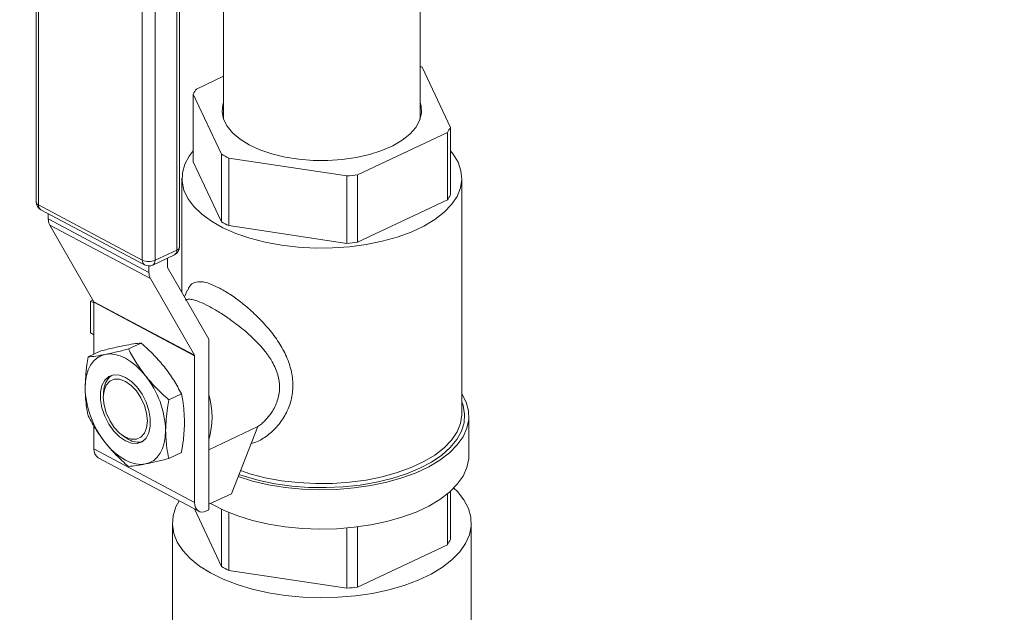
# Model space of a CAD drawing. Extents: x 19.1 to 29.8, y 0.6 to 8.7.
# Drawn here: x 21 to 21.1, y 4.7 to 4.8 of the extents above; entities that cross this region are included whole.
import ezdxf

# ---------------------------------------------------------------- set-up
doc = ezdxf.new("R2010")
doc.units = 0
doc.header["$MEASUREMENT"] = 0
doc.layers.get('0').update_dxf_attribs({"linetype": 'CONTINUOUS'})
doc.layers.add('D7', color=7, linetype='CONTINUOUS')

# ---------------------------------------------------------------- blocks, each defined once
blk = doc.blocks.new('A$C1A6E67C5')
at = {"lineweight": 15}
for p, q in [((1.109790562558601, 1.489255310740673), (1.109790562558601, 1.434894312643867)), ((1.137186357567806, 1.434894314456751), (1.137186357567806, 1.489255312553558)), ((1.083656997062427, 1.471431002138814), (1.083656997062427, 1.423367551510209)), ((1.083996093729596, 1.471002990964701), (1.083996093729596, 1.422939540336095)), ((1.103267228389313, 1.416645840612125), (1.103267228389313, 1.46470929124073)), ((1.103661206382441, 1.417101328198147), (1.103661206382441, 1.465164778826753)), ((1.098459322228742, 1.415244369351393), (1.098459322228742, 1.463307819979999)), ((1.100226319749019, 1.46328037931702), (1.100226319749019, 1.415216928688414)), ((1.141417236114918, 1.433757412450532), (1.137482257825084, 1.44213205185714)), ((1.109790702440364, 1.440883210882921), (1.10599160671994, 1.439098139734357)), ((1.105559781787939, 1.43838209920075), (1.109494831655105, 1.43000759335926)), ((1.105559781787939, 1.428970347339579), (1.105559781787939, 1.43838209920075)), ((1.141417236114918, 1.424345660589362), (1.141417236114918, 1.433757412450532)), ((1.128447886730264, 1.427150275798838), (1.14098548276025, 1.433041505482043)), ((1.14098548276025, 1.433041505482043), (1.14098548276025, 1.423629753620872)), ((1.109494831655105, 1.43000759335926), (1.109494831655105, 1.42059584149809)), ((1.110519074889886, 1.429462594729833), (1.126991818563489, 1.426979233894658)), ((1.110519074889886, 1.420050842868664), (1.110519074889886, 1.429462594729833)), ((1.109494831655105, 1.42059584149809), (1.105559781787939, 1.428970347339579)), ((1.103979043912702, 1.426658023052093), (1.103979043912702, 1.410724372297553)), ((1.126991818563489, 1.426979233894658), (1.126991818563489, 1.417567482033488)), ((1.128447886730264, 1.417738523937667), (1.128447886730264, 1.427150275798838)), ((1.142997876213705, 1.393807669329346), (1.142997876213705, 1.426658069553739)), ((1.14098548276025, 1.423629753620872), (1.128447886730264, 1.417738523937667)), ((1.083996093729596, 1.422939540336095), (1.098459322228742, 1.415244369351393)), ((1.084319958320542, 1.422263996457966), (1.098783089043238, 1.414568910150157)), ((1.085348813526672, 1.42171658929393), (1.085348813526672, 1.420973676582578)), ((1.085348813526672, 1.420973676582578), (1.099383964089014, 1.413506282792102)), ((1.099583166123985, 1.412660002773155), (1.085548015561642, 1.420127396563632)), ((1.085548015561642, 1.420127396563632), (1.091690630346619, 1.409437730630982)), ((1.126991818563489, 1.417567482033488), (1.110519074889886, 1.420050842868664)), ((1.099901843100838, 1.414541134941937), (1.102942751741132, 1.415970046865648)), ((1.100226319749019, 1.415216928688414), (1.103267228389313, 1.416645840612125)), ((1.101969487694646, 1.414266870771984), (1.101969487694646, 1.415512637206063)), ((1.099383964089014, 1.414422486762788), (1.099383964089014, 1.413506282792102)), ((1.107717514949343, 1.404218671558202), (1.101987652046716, 1.414189949557959)), ((1.099583166123985, 1.412660002773155), (1.105725780908962, 1.401970336840505)), ((1.104732632461264, 1.411007680292639), (1.104337431002442, 1.410100808057623)), ((1.091562948785302, 1.409660181007803), (1.091254929991692, 1.409515489794949)), ((1.091254929991692, 1.409515489794949), (1.09170874369164, 1.409274029103893)), ((1.091254929991692, 1.409515489794949), (1.091254929991692, 1.405078251304014)), ((1.091690630346619, 1.409437730630982), (1.105725780908962, 1.401970336840505)), ((1.10574394526104, 1.401893415626482), (1.09170879469869, 1.409360809416957)), ((1.09170879469869, 1.409360809416957), (1.09170879469869, 1.402101755840887)), ((1.091254929991692, 1.405078251304014), (1.09170874369164, 1.404836790612956)), ((1.096524082061975, 1.402838386219199), (1.09829545374545, 1.40367071905002)), ((1.107717514949343, 1.404218671558202), (1.107717514949343, 1.380386021616828)), ((1.090910132524947, 1.401726489122077), (1.092681334854639, 1.402558773064673)), ((1.10574394526104, 1.401893415626482), (1.10574394526104, 1.381443353487049)), ((1.093053688405611, 1.396830923622517), (1.093024993258318, 1.396350397020716)), ((1.10213810317633, 1.395752508266091), (1.103909474859805, 1.396584841096913)), ((1.143983332787279, 1.387963105685101), (1.143983332787279, 1.393454190434556)), ((1.09170879469869, 1.392127241355948), (1.09170879469869, 1.388910747277526)), ((1.107717632883826, 1.388789277514229), (1.114573723973002, 1.392010839890593)), ((1.110872236323338, 1.38265265641737), (1.114573723973002, 1.392010839890593)), ((1.095607009685878, 1.390855596199364), (1.095995008573581, 1.390570932930245)), ((1.096545965177256, 1.390222638803968), (1.095995008573581, 1.390570932930245)), ((1.09170879469869, 1.388910747277526), (1.10574394526104, 1.381443353487049)), ((1.10213810317633, 1.387554599650743), (1.103909474859805, 1.388386932481565)), ((1.092302343332825, 1.387672360886885), (1.106337591671618, 1.380204882419517)), ((1.110872236323338, 1.38265265641737), (1.107717632883826, 1.381170262470564)), ((1.14098548276025, 1.382627170302774), (1.14098548276025, 1.375523075438936)), ((1.141417236114918, 1.376238982407425), (1.141417236114918, 1.382998272967322)), ((1.109494831655105, 1.372489163316154), (1.10571324561171, 1.380536972658446)), ((1.10741389233408, 1.380243389789007), (1.107717514949343, 1.380386021616828)), ((1.109494831655105, 1.380476311147488), (1.109494831655105, 1.372489163316154)), ((1.110519074889886, 1.371944164686727), (1.110519074889886, 1.380028563928443)), ((1.102655318739316, 1.378551393366477), (1.102655318739316, 1.360509245664425)), ((1.144321770740873, 1.360509244061657), (1.144321770740873, 1.378551391763708)), ((1.126991818563489, 1.377866551898142), (1.126991818563489, 1.369460803851552)), ((1.128447886730264, 1.36963184575573), (1.128447886730264, 1.378020277377924)), ((1.14098548276025, 1.375523075438936), (1.128447886730264, 1.36963184575573)), ((1.126991818563489, 1.369460803851552), (1.110519074889886, 1.371944164686727))]:
    blk.add_line(p, q, dxfattribs=at)
at = {"lineweight": 15, "flags": 128}
for points in [[(1.109790597504322, 1.437245235508122), (1.109694257710778, 1.436918007115388), (1.109594324921439, 1.435904761909654), (1.109790449015513, 1.434895013733197), (1.110278557474118, 1.433910280358121), (1.111048056717195, 1.432971664821105), (1.112082809868021, 1.43209900865449), (1.113360771846537, 1.43131101235183)], [(1.113360771846537, 1.43131101235183), (1.114854530649829, 1.430624375499418), (1.116532180320185, 1.430053822975404), (1.118358272510513, 1.429611476422888), (1.120293549354074, 1.429306890038582), (1.122296963550859, 1.429146278891242), (1.124325840701331, 1.429133356101044), (1.126336713916281, 1.429268218940424), (1.128286991155569, 1.429548055958357), (1.130135079203654, 1.429966844061447), (1.13184147136969, 1.430515775408413), (1.133369816008418, 1.43118311425542), (1.134687496158875, 1.43195447718588), (1.135766495492398, 1.432813647600718), (1.136583887194881, 1.433742152333917), (1.137122139455194, 1.434720365962128), (1.13736984527857, 1.435727269873554), (1.137321689267424, 1.436741458801111), (1.137186392513527, 1.437245237321006)], [(1.105559775783036, 1.430504465082846), (1.104992030835916, 1.429760252267791), (1.104369678100532, 1.428600261904629), (1.104037175207864, 1.427410815656208), (1.103999722480971, 1.426209898494779), (1.104257568743968, 1.425015872458339), (1.104806891310155, 1.423846714558601), (1.105639431075275, 1.422720137246549), (1.106742616493101, 1.421653285493544), (1.108099713750171, 1.420662215630403), (1.109689800566613, 1.419762113589412), (1.111489349798511, 1.418966510123199), (1.11347079601024, 1.418287544424945), (1.115603825747485, 1.417735433377935), (1.117856589212799, 1.417318595531126), (1.120194684142923, 1.417043357769794), (1.122582660813769, 1.416913825260432), (1.124984530101742, 1.416932028115426), (1.127363620329099, 1.417097654262819), (1.129683958293313, 1.417408222310114), (1.131910367043567, 1.417858996867382), (1.13400914329587, 1.418443184100164), (1.135948324563266, 1.419151895940809), (1.137698803055031, 1.419974358740936), (1.139233765217078, 1.420898203090782), (1.1405300273831, 1.421909284875868), (1.141567957177244, 1.422992340003032), (1.142331909998106, 1.424130997499989), (1.142810202819632, 1.425307997757344), (1.142995524476007, 1.426505423870157), (1.142885319747414, 1.427705151221534), (1.1424808901929, 1.428889039525502), (1.141788508049537, 1.430039141479489), (1.141417256465481, 1.430504386167944)], [(1.090479216290532, 1.397425011466813), (1.090527227282799, 1.398326171971376), (1.090670334893325, 1.399160779042155), (1.090906368861056, 1.399914544973518), (1.09123121041592, 1.400574680044768), (1.091639254961983, 1.401129729716136), (1.092123483654738, 1.40157034327059), (1.092675561177607, 1.401888935106271), (1.093286057493927, 1.40207993221738)], [(1.093286057493927, 1.40207993221738), (1.093944734156302, 1.402140266116215), (1.094640186419923, 1.402068789684465), (1.09536035130396, 1.401866804883906), (1.096093068051104, 1.401537645921717), (1.096825954152031, 1.401087024507834), (1.097546216812518, 1.400522622609812), (1.098241669076145, 1.399854174089954), (1.098900176384738, 1.399092923895054)], [(1.096093068051104, 1.398866259335097), (1.096931236819444, 1.398291749112303), (1.09772056700568, 1.397493226390152), (1.098415191679479, 1.396517175960795), (1.098974946282887, 1.395420309341219), (1.099367271761174, 1.39426631781247), (1.099569234649167, 1.393122348739087), (1.099569234649167, 1.392054827162521), (1.099367271761174, 1.39112577890611), (1.098974946282887, 1.390389274145623), (1.098415191679479, 1.389888033783795), (1.09772056700568, 1.389651257090033), (1.096931236819444, 1.389692683721434), (1.096093068051104, 1.390009818531206), (1.095255166413004, 1.390584335303783), (1.09446583622676, 1.391382858025933), (1.093771211552969, 1.392358908455289), (1.093211359173104, 1.393455859751757), (1.092819131471273, 1.394609766603613), (1.092617070806824, 1.395753778015444), (1.092617070806824, 1.396821299592009), (1.092819131471273, 1.397750305509975), (1.093211359173104, 1.398486894947355), (1.093771211552969, 1.39898805063229), (1.09446583622676, 1.399224827326052), (1.095255166413004, 1.39918340069465), (1.096093068051104, 1.398866259335097)], [(1.096090580142587, 1.390549945755456), (1.096886003807036, 1.390259084159785), (1.097627323001007, 1.390252938771678), (1.098264089340944, 1.390531962432726), (1.098752436803771, 1.391077155458731), (1.099059415228943, 1.391851231937111), (1.099164235213209, 1.392801462952556), (1.099059415228943, 1.393863281904714), (1.098752436803771, 1.394964121167457), (1.098264089340944, 1.396028974564616), (1.097627323001007, 1.396985344418388), (1.096886003807036, 1.397768103920834), (1.096090580142587, 1.398323834834462), (1.095295084900812, 1.398614562865015), (1.094553765706841, 1.398620665914676), (1.093917168720687, 1.398341733480302), (1.093428723481409, 1.397796625131188), (1.093121575702455, 1.397022499764581), (1.093016853494639, 1.396072141733799), (1.093121575702455, 1.395010449796978), (1.093428723481409, 1.393909659422461), (1.093917168720687, 1.392844721348411), (1.094553765706841, 1.391888260267968), (1.095295084900812, 1.391105543103967), (1.096090580142587, 1.390549945755456)], [(1.111813337070103, 1.385032120108858), (1.113835493989207, 1.384414696591989), (1.116041402382741, 1.383907220428109), (1.118352113291238, 1.38353386846511), (1.120734593321764, 1.383299782111777), (1.123155947097068, 1.383208223275702), (1.125582036226106, 1.383260401499471), (1.127978495426824, 1.383455767290031), (1.130312192152843, 1.383791530256456), (1.132549890942336, 1.384262838053273), (1.134660481216301, 1.3848631936854), (1.136614397639889, 1.385584175278344), (1.138383861053526, 1.386415618531547), (1.139944161725857, 1.387345874259078), (1.141273561577265, 1.388361893066527), (1.142353365757231, 1.389449358916121), (1.143168137376321, 1.390593089822078), (1.143706935380912, 1.391776943584174), (1.143961757149981, 1.392984384326867), (1.143929212853848, 1.394198401332412), (1.143609600087927, 1.39540191932577), (1.143007652865137, 1.396578127592629), (1.142997936015142, 1.39659338698326)], [(1.111935884210986, 1.385341736648577), (1.112660260970351, 1.385095736138589), (1.114754324928271, 1.384504038106821), (1.116975611161934, 1.384042887978886), (1.119291945206392, 1.38371902994499), (1.121669401521601, 1.383537009165662), (1.124073462769793, 1.383499732231346), (1.12646895525814, 1.383607545306134), (1.128821012663252, 1.383858963941142), (1.131095297783197, 1.384250285478723), (1.133258582176168, 1.384775869282256), (1.135279475973867, 1.385427895805035), (1.137128518637951, 1.386197070204528), (1.138778426911131, 1.387072016504564), (1.140205664379472, 1.388040069396514), (1.141388891089221, 1.389087052487248), (1.142311191345094, 1.390197695604079), (1.14295890741289, 1.391355862626308), (1.143322851195087, 1.392544675460806), (1.143397502840173, 1.393746621408009), (1.143181876690598, 1.394944367652182), (1.142997939292542, 1.395459959505246)], [(1.112145170486535, 1.385871205922372), (1.11347079601024, 1.385437144200553), (1.115603825747485, 1.384885033153542), (1.117856589212799, 1.384468195306733), (1.120194684142923, 1.384192957545401), (1.122582660813769, 1.38406342503604), (1.124984530101742, 1.384081627891034), (1.127363620329099, 1.384247254038426), (1.129683958293313, 1.384557822085721), (1.131910367043567, 1.385008596642989), (1.13400914329587, 1.385592783875771), (1.135948324563266, 1.386301495716416), (1.137698803055031, 1.387123958516543), (1.139233765217078, 1.388047802866389), (1.1405300273831, 1.389058884651474), (1.141567957177244, 1.390141939778639), (1.142331909998106, 1.391280597275596), (1.142810202819632, 1.392457597532951), (1.142995524476007, 1.393655023645765), (1.142997876213705, 1.393807669329346)], [(1.101707186941915, 1.391451030610826), (1.101659175949642, 1.390549912444709), (1.101515970562666, 1.389715390050823), (1.101279936594942, 1.388961581781013), (1.100955095040071, 1.388301489048208), (1.100547050494008, 1.387746397038395), (1.100062919577709, 1.387305741145494), (1.099510744278383, 1.386987233986706), (1.098900176384738, 1.386796060972032)], [(1.098900176384738, 1.386796060972032), (1.098241669076145, 1.386735818299869), (1.097546216812518, 1.386807294731619), (1.096825954152031, 1.387009321870624), (1.096093068051104, 1.387338474283033), (1.09536035130396, 1.387789102246695), (1.094640186419923, 1.388353461806272), (1.093944734156302, 1.389021910326131), (1.093286057493927, 1.389783069294358)], [(1.107951590264364, 1.381280307948629), (1.108144362669826, 1.381169876938014), (1.109858908596323, 1.380310219248274), (1.111764966814185, 1.379557894457926), (1.113835493989207, 1.378923611842533), (1.116041402382741, 1.378416135678654), (1.118352113291238, 1.378042783715655), (1.120734593321764, 1.377808697362322), (1.123155947097068, 1.377717138526247), (1.125582036226106, 1.377769316750015), (1.127978495426824, 1.377964682540576), (1.130312192152843, 1.378300445507), (1.132549890942336, 1.378771753303817), (1.134660481216301, 1.379372108935945), (1.136614397639889, 1.38009309052889), (1.138383861053526, 1.380924533782092), (1.139944161725857, 1.381854789509623), (1.141273561577265, 1.382870808317072), (1.142353365757231, 1.383958274166665), (1.143168137376321, 1.385102005072622), (1.143706935380912, 1.38628585883472), (1.143961757149981, 1.387493299577411), (1.143983332787279, 1.387963105685101)], [(1.103604026932985, 1.381659228051102), (1.103145434734266, 1.380797606493108), (1.102756799526809, 1.379578746646017), (1.102659261810821, 1.378345581309297), (1.102854269927001, 1.37711523815623), (1.10333868562379, 1.375905101460284), (1.104106100529506, 1.37473206310265), (1.105145598277595, 1.37361261683867), (1.106442582096477, 1.37256253268984), (1.107978898785106, 1.371596554024897), (1.10973286491209, 1.37072817931782), (1.111679970429961, 1.369969639458716), (1.113792833296955, 1.369331545946695), (1.116041805314829, 1.368822952877659), (1.118395389433779, 1.368450799994723), (1.120820258931516, 1.368220482737351), (1.123282645462744, 1.368135236814009), (1.125748071928868, 1.368196173990834), (1.128181593409124, 1.368402464544975), (1.130549471519352, 1.368751256097719), (1.132818132090144, 1.369237598527139), (1.134955715550035, 1.36985466572013), (1.136932415633069, 1.370593853348856), (1.138720310025001, 1.371444729982519), (1.140294545839808, 1.372395379304955), (1.141632636005411, 1.373432422803727), (1.142716179000658, 1.374541290410388), (1.143529861911688, 1.375706497220255), (1.144062066269733, 1.376911705480197), (1.144305643242717, 1.378139835464654), (1.144256864293418, 1.37937377867943), (1.143916587476816, 1.380596170030145), (1.143289501427645, 1.381789846995357), (1.142384366291466, 1.382938032079905), (1.141881828777656, 1.383443054720448)], [(1.10574394526104, 1.381443353487049), (1.105776047140616, 1.381071193441757), (1.105870997949076, 1.380743595509752), (1.106025248276993, 1.380473012803422), (1.106233001737543, 1.380269810281488), (1.106486117190045, 1.38014192604144), (1.106774812354217, 1.380094128876846), (1.107088047895971, 1.380128425522487), (1.10741389233408, 1.380243389789007)]]:
    blk.add_lwpolyline(points, dxfattribs=at)
at = {"lineweight": 15}
for centre, radius, start, end in [((1.128800660932491, 1.427064364735012), 0.01738980505399208, 60.0506083533613, 61.16918962248031), ((1.111307417883914, 1.435404084608876), 0.006473321527715194, 145.2038511839659, 152.6100346503322), ((1.135671243184056, 1.436734593766256), 0.006471479224120019, 325.2029403123263, 332.6098924069996), ((1.118139721731353, 1.445019413351481), 0.01732307316584458, 240.0635552183679, 243.9016632052696), ((1.123660016622956, 1.461625864447884), 0.03480646366499601, 275.492972047799, 277.9065005774136), ((1.135671243183928, 1.427322841905163), 0.006471479224270384, 325.2029403124275, 332.60989240692), ((1.084184609569483, 1.42343722629226), 0.0005321931349167814, 187.5227649903086, 249.2540775639283), ((1.084907081282957, 1.423367563565276), 0.001249997500000111, 180, 241.9847345073727), ((1.084718441735134, 1.422870439034984), 0.0007256456648578973, 174.5355956665848, 236.6917442172608), ((1.087047283604477, 1.420926887146599), 0.00169911443302579, 178.4220155562642, 208.0689450479862), ((1.118139721731396, 1.435607661490404), 0.0173230731659488, 240.0635552183867, 243.9016632052611), ((1.102411272829571, 1.417101340494015), 0.0012499975000002, 295.1678719833455, 0), ((1.103106147369367, 1.417183300214812), 0.0005610792453017417, 286.6839016053161, 351.5991885262625), ((1.123660016622956, 1.452214112586717), 0.03480646366499878, 275.4929720477904, 277.9065005774136), ((1.10256655800702, 1.416566467334921), 0.000705151828867746, 302.2417842783465, 6.463022946271043), ((1.099181503613963, 1.415175206514194), 0.0007254856657512649, 174.5295047996096, 236.6899469576416), ((1.099373767053201, 1.417223371242359), 0.00218005913255265, 245.1995807357314, 293.0210078210711), ((1.099370240730948, 1.415672421678266), 0.001249997500000497, 241.984734507412, 295.1678719833734), ((1.099525649366733, 1.41513755541121), 0.00070515182886574, 302.2417842781607, 6.463022946345983), ((1.102125704886738, 1.414263154965446), 0.0001562613782199499, 178.6374105740764, 207.9357071697222), ((1.101081437962804, 1.413459258864152), 0.001698125084315449, 178.4131810474912, 208.0777795566058), ((1.091555814279722, 1.409365289562531), 0.0001530460071138797, 358.3225298528602, 28.25058789029704), ((1.105590675469863, 1.401897827439036), 0.0001533332741991506, 358.3512180797526, 28.22189966470603), ((1.096056120283357, 1.396834734220353), 0.003002434295895575, 129.3493729929691, 180.0727180715905), ((1.088855374434466, 1.391066799549196), 0.01285755490889853, 1.712463709278093, 38.62599522103336), ((1.103332213627596, 1.397809403757725), 0.01285874402808803, 181.7130240249682, 218.6229600490222), ((1.097507311191059, 1.393325309958128), 0.01068365724926842, 342.8799140707627, 17.12008592923723), ((1.097852329895836, 1.39232401496293), 0.00247434244586258, 238.1319797345851, 284.8578001309174), ((1.093030884853427, 1.388782979714464), 0.001328249572713127, 174.4800442488466, 236.7360064141165), ((1.13567124318412, 1.379216163723113), 0.006471479224048329, 325.2029403122842, 332.6098924070342), ((1.118139721731623, 1.387500983308862), 0.01732307316640154, 240.0635552183976, 243.9016632051781), ((1.123660016622594, 1.404107434408036), 0.0348064636682744, 275.4929720478821, 277.9065005772799)]:
    blk.add_arc(centre, radius, start, end, dxfattribs=at)
for points, knots in [([(1.528225432837935, 1.36607103860972), (1.528230732212798, 1.366318696297264), (1.528271662185873, 1.368231492191139), (1.528099868043761, 1.371809223353143), (1.52769433359061, 1.376789693819992), (1.527007184019823, 1.381747581251423), (1.526071973527877, 1.38667868526993), (1.524880402059758, 1.391578516253453), (1.523436285023678, 1.396444027902509), (1.521738526384894, 1.401271743599747), (1.519787606375431, 1.406058488627492), (1.517582501939998, 1.410801552759231), (1.515122265724777, 1.415497491980432), (1.512405966922714, 1.420143527083519), (1.509432085475375, 1.424735617887809), (1.506200374151703, 1.429270113194131), (1.5027095644935, 1.433742002704573), (1.498960633941721, 1.438146090485729), (1.494954657457072, 1.442476177555319), (1.490695276709893, 1.446725836907482), (1.486186513083659, 1.450887793606627), (1.481434684874777, 1.454955026504611), (1.476447193123519, 1.458920276850787), (1.471232962142103, 1.462777032851928), (1.4658012763188, 1.466518986848934), (1.460162654246822, 1.470141015952627), (1.454327607796358, 1.473638933564354), (1.448306118699783, 1.477008437891037), (1.44210956082788, 1.480247295984228), (1.435746943411381, 1.483352719179654), (1.429227927562614, 1.486323971071954), (1.42256055117354, 1.489159992160282), (1.415752671627253, 1.491860242643711), (1.408812178987404, 1.494424500350483), (1.401746345257592, 1.496852522330674), (1.394562285666517, 1.499144071733302), (1.387266884306285, 1.501299196016256), (1.379866913323831, 1.503317627047783), (1.372369323324243, 1.505199502350302), (1.364780618919518, 1.506944341808103), (1.35710785319246, 1.508552534862803), (1.349357474079198, 1.510023376920981), (1.3415363462545, 1.51135702973936), (1.333651379616768, 1.512553251777231), (1.325709205680297, 1.513611621349627), (1.317717074833354, 1.514532463573844), (1.309681593185282, 1.515315063413128), (1.30161001705406, 1.515959644301333), (1.293509177162711, 1.516466017131933), (1.285386189149584, 1.516833703345538), (1.277248142244659, 1.517063365362788), (1.269102164084757, 1.517154168806718), (1.260955413883551, 1.517106677955598), (1.252815068468045, 1.516920711866472), (1.244688413573527, 1.516596153884686), (1.236582496748625, 1.516133686084981), (1.228505018993559, 1.515531976974644), (1.220460391455134, 1.5147964815076), (1.212465181039278, 1.513907440528161), (1.207071202678954, 1.51325287093592), (1.204363220537715, 1.512857692042383), (1.204284202588994, 1.512846160863845)], [0, 0, 0, 0, 0.002281676903073376, 0.01762263975992854, 0.03295618192344824, 0.04830647659014924, 0.06369721043372271, 0.07915564032814855, 0.09470572878613916, 0.1103715101791532, 0.1261770289139851, 0.1421428663910582, 0.1582894527932247, 0.1746324856296191, 0.1911862190040583, 0.2079586908926837, 0.2249549933761527, 0.242172862305631, 0.2596056871626406, 0.2772399065749494, 0.2950580721004188, 0.3130374586780597, 0.3311529750416252, 0.3493778658397796, 0.3676862570614809, 0.3860527643303046, 0.4044552790774315, 0.422874152303695, 0.4412895739312818, 0.4596889737851061, 0.478063090269378, 0.4964063160257298, 0.5147139646147054, 0.5329833555924601, 0.5512135242971322, 0.5694040743817339, 0.5875557479485392, 0.6056703879521556, 0.623749123627771, 0.6417945235047632, 0.6598082218232179, 0.6777932280576938, 0.6957520877496595, 0.7136867451981175, 0.7316003604610392, 0.7494954478660023, 0.7673739666943132, 0.7852395907078655, 0.803093561557141, 0.820939540852814, 0.8387796697898763, 0.8566160858828862, 0.8744513510606072, 0.8922881525182181, 0.9101280595693383, 0.9279734054682571, 0.9458268605903628, 0.9636909237980823, 0.981568559665594, 0.9994621771742657, 1, 1, 1, 1]), ([(1.084428512707163, 1.475348511023893), (1.084038522760665, 1.475136053426803), (1.081606250114881, 1.473811006957202), (1.077305644723673, 1.471243470608862), (1.071543366268827, 1.467637657936681), (1.065989203372624, 1.463886522803069), (1.060634632882433, 1.460007609729523), (1.055495567511564, 1.456001096231846), (1.050581315276389, 1.451873265217681), (1.045903350681215, 1.447629709578649), (1.04147161866932, 1.443278034943306), (1.0372954351432, 1.438826450911259), (1.033382680723939, 1.434283764565191), (1.029739236782518, 1.429659468405013), (1.026370065102057, 1.42496251088026), (1.023277910028995, 1.420201843531799), (1.020464315918808, 1.415385945643112), (1.017928608788409, 1.410522789221478), (1.015670836467201, 1.405619330272412), (1.013688952457215, 1.400682470985475), (1.011980903396882, 1.395718462236964), (1.010544797714509, 1.390733071557405), (1.009378754557424, 1.385732072836385), (1.008478738845717, 1.380720888215857), (1.007849861761848, 1.375705011814379), (1.007472650640288, 1.370835487640766), (1.007437071590893, 1.367638017605308), (1.007420128969834, 1.366115393362553)], [0, 0, 0, 0, 0.008548172950277808, 0.05331288005012925, 0.09811680645445185, 0.142915106002439, 0.1876610513006114, 0.2322985131418616, 0.2767672959787863, 0.3209992636470517, 0.3649241406210971, 0.4084724549880544, 0.4515797828523258, 0.4941936841644772, 0.5362726232423891, 0.5777905169159818, 0.6187381601590332, 0.6591217268633589, 0.6989589899432167, 0.738281922744489, 0.777131290106198, 0.8155555739051784, 0.8536062351537035, 0.8913420247697618, 0.9288209449066902, 0.9661047785719274, 1, 1, 1, 1]), ([(1.104752054875185, 1.410973390131677), (1.104853186527478, 1.411204958719522), (1.105087624825025, 1.411741769344752), (1.105704799862359, 1.412162450813051), (1.106619082977573, 1.4122730645496), (1.107793211005145, 1.412027183215431), (1.10878285672387, 1.411546559871629), (1.10927175010724, 1.411309127861129)], [0, 0, 0, 0, 0.1633944244002967, 0.37877271670464, 0.5878095761632617, 0.796374432696784, 1, 1, 1, 1]), ([(1.10927175010724, 1.411309127861129), (1.109798788812213, 1.411006594175083), (1.11086306114597, 1.410395674656172), (1.112597645113127, 1.409089220072846), (1.114316342438428, 1.407581912910612), (1.115935551822361, 1.40587309394432), (1.117364497984497, 1.404020577352314), (1.118509743711556, 1.402018610476856), (1.119272957794742, 1.399921221019551), (1.119532735986958, 1.397768609372454), (1.11932069753292, 1.3960246524873), (1.118897441915635, 1.394701001056365), (1.118323615067126, 1.39346333738959), (1.117372956646065, 1.392063393903343), (1.115937037521213, 1.390758088900234), (1.114661263220867, 1.38992748912843), (1.113863986219677, 1.389729813557871), (1.11365042173076, 1.389676862723801)], [0, 0, 0, 0, 0.07010184147558403, 0.1415597179565947, 0.2135918808035781, 0.2873364143356571, 0.3630258273204092, 0.438015667619942, 0.5161901745742706, 0.5929285459301006, 0.6698166105695217, 0.7085797213993792, 0.7481013833378751, 0.8233518786351939, 0.8992022986594013, 0.9729995854153504, 1, 1, 1, 1]), ([(1.114571060932619, 1.392004171980247), (1.114668623204544, 1.392072657819947), (1.114935847955124, 1.392260241719642), (1.115322907385796, 1.392614151400289), (1.115778738619191, 1.393073712965375), (1.116200790533995, 1.393581246400445), (1.116820515941356, 1.394472492599778), (1.117412790964046, 1.395759665184806), (1.117674571257972, 1.397510788448555), (1.117455492253022, 1.398966569894521), (1.117041478317908, 1.400134232667392), (1.116681767303447, 1.400857247246407), (1.116349873349954, 1.401412654508237), (1.116089237261953, 1.401810265095404), (1.115790637094008, 1.402228274076614), (1.115433378646934, 1.402688848445662), (1.115035897474691, 1.403154305678351), (1.114573118639932, 1.403661886462064), (1.113874661072778, 1.40437260399269), (1.112937168475135, 1.40523010680476), (1.111852968842449, 1.406110356689409), (1.110615399463676, 1.407024765041667), (1.109224588661071, 1.40796199999822), (1.107720862452197, 1.408831453099965), (1.106727467761218, 1.409307171661514), (1.106104672414752, 1.40954323260372), (1.105746705532965, 1.409656702074035), (1.105302843523411, 1.409760154432218), (1.104829219130892, 1.409815410190809), (1.104565608603771, 1.40970607703341), (1.104435427282873, 1.409652083989191)], [0, 0, 0, 0, 0.01355135339200723, 0.03711739136953705, 0.05872322802223018, 0.08626999876609677, 0.1109284819208302, 0.1798789231759519, 0.2430049087277216, 0.3059385641333819, 0.3396739815610564, 0.3750959176162978, 0.3901240477620103, 0.4062713232109177, 0.4235355829662121, 0.4419242260431437, 0.4644613347720818, 0.4840278165986308, 0.5091283545763093, 0.5611258662351767, 0.6057380263203491, 0.643021418848971, 0.7107231824008734, 0.7748076424332743, 0.8386777404913989, 0.8608387269028113, 0.88347602861582, 0.9066190507402994, 0.9538847880864563, 1, 1, 1, 1]), ([(1.095919359422687, 1.40331722706649), (1.095464020364254, 1.403222018128163), (1.094477966077761, 1.403015839501463), (1.093309973247074, 1.402718699880126), (1.092681334854639, 1.402558773064673)], [0, 0, 0, 0, 0.4617788946022954, 1, 1, 1, 1]), ([(1.09829545374545, 1.40367071905002), (1.097956697747605, 1.403636584926286), (1.097275051864983, 1.403567900135317), (1.096373080259113, 1.403401121902007), (1.095919359422687, 1.40331722706649)], [0, 0, 0, 0, 0.4969677166438878, 1, 1, 1, 1]), ([(1.101533380537042, 1.400330303421057), (1.10107807482111, 1.400872825706531), (1.100092064652429, 1.402047712099325), (1.098924095016997, 1.403102822490309), (1.09829545374545, 1.40367071905002)], [0, 0, 0, 0, 0.4617657407565893, 1, 1, 1, 1]), ([(1.090479216290532, 1.397425011466813), (1.090526828446329, 1.398476136592862), (1.0905907367992, 1.399887029974055), (1.090845236759101, 1.40135274238554), (1.090910132524947, 1.401726489122077)], [0, 0, 0, 0, 0.7450067737652109, 0.9999999999999999, 0.9999999999999999, 0.9999999999999999, 0.9999999999999999]), ([(1.090910132524947, 1.401726489122077), (1.091248815865605, 1.401760623559529), (1.091930309105962, 1.401829308332573), (1.092832320752599, 1.401996054363789), (1.093286057493927, 1.40207993221738)], [0, 0, 0, 0, 0.4969724138038205, 1, 1, 1, 1]), ([(1.093286057493927, 1.40207993221738), (1.093741468109705, 1.402175182231474), (1.094727639575666, 1.402381441907417), (1.095895523140008, 1.402678505551601), (1.096524082061975, 1.402838386219199)], [0, 0, 0, 0, 0.4617965855867618, 1, 1, 1, 1]), ([(1.096524082061975, 1.402838386219199), (1.09686280576085, 1.402200977345075), (1.097544435128903, 1.40091828998216), (1.098446418001004, 1.399703862864296), (1.098900176384738, 1.399092923895054)], [0, 0, 0, 0, 0.4969323722634832, 0.9999999999999999, 0.9999999999999999, 0.9999999999999999, 0.9999999999999999]), ([(1.103909474859805, 1.396584841096913), (1.10357075351105, 1.397222268043316), (1.102889135823297, 1.398504978693007), (1.101987140575559, 1.399719382388846), (1.101533380537042, 1.400330303421057)], [0, 0, 0, 0, 0.4969374399104149, 1, 1, 1, 1]), ([(1.098900176384738, 1.399092923895054), (1.09935555888233, 1.398550448408562), (1.100341719216374, 1.397375682558328), (1.101509547042504, 1.396320458203519), (1.10213810317633, 1.395752508266091)], [0, 0, 0, 0, 0.4617732856159184, 0.9999999999999999, 0.9999999999999999, 0.9999999999999999, 0.9999999999999999]), ([(1.090910132524947, 1.393528580506729), (1.090810343239383, 1.394023732298364), (1.090561915477672, 1.39525642427127), (1.090510174050173, 1.396613218709339), (1.090479216290532, 1.397425011466812)], [0, 0, 0, 0, 0.4016833097951201, 1, 1, 1, 1]), ([(1.104340488870676, 1.392688325459937), (1.10429269576796, 1.393694545519952), (1.104228545124791, 1.395045151786405), (1.103974303111201, 1.396272009170389), (1.103909474859805, 1.396584841096913)], [0, 0, 0, 0, 0.7450136172232639, 1, 1, 1, 1]), ([(1.10213810317633, 1.395752508266091), (1.1020732735021, 1.395378778923159), (1.101819025679838, 1.393913094070016), (1.101754935221102, 1.392502180647115), (1.101707186941915, 1.391451030610826)], [0, 0, 0, 0, 0.2549861534910045, 1, 1, 1, 1]), ([(1.093286057493927, 1.389783069294358), (1.092867969720821, 1.390343073451479), (1.091962535392, 1.391555849860541), (1.091278377751586, 1.392838304314367), (1.090910132524947, 1.393528580506729)], [0, 0, 0, 0, 0.4617538343731215, 1, 1, 1, 1]), ([(1.103909474859805, 1.388386932481565), (1.104009184373858, 1.388975788429502), (1.104257416954873, 1.390441779244719), (1.104309391403561, 1.391847344529618), (1.104340488870676, 1.392688325459937)], [0, 0, 0, 0, 0.4016777880361873, 1, 1, 1, 1]), ([(1.101707186941915, 1.391451030610826), (1.101738242006192, 1.390639271554958), (1.101790145559718, 1.389282546634803), (1.102038389266568, 1.388049775906165), (1.10213810317633, 1.387554599650743)], [0, 0, 0, 0, 0.5983225072439484, 1, 1, 1, 1]), ([(1.096524082061975, 1.386442611326948), (1.095942969721321, 1.386966179669453), (1.094773672744672, 1.38801968832368), (1.093783924685518, 1.389192910292468), (1.093286057493927, 1.389783069294358)], [0, 0, 0, 0, 0.4969758344201133, 1, 1, 1, 1]), ([(1.098900176384738, 1.386796060972032), (1.098482062101844, 1.386718331998402), (1.097576633349, 1.3865500094834), (1.096892364932891, 1.386480189449626), (1.096524082061975, 1.386442611326949)], [0, 0, 0, 0, 0.4617859567338594, 1, 1, 1, 1]), ([(1.10213810317633, 1.387554599650743), (1.101557022637799, 1.387406568898006), (1.100387745534185, 1.387108694578822), (1.099398040494805, 1.386900694126383), (1.098900176384738, 1.386796060972032)], [0, 0, 0, 0, 0.496957082913663, 1, 1, 1, 1])]:
    blk.add_open_spline(points, degree=3, knots=knots, dxfattribs=at)

msp = doc.modelspace()

# ---------------------------------------------------------------- block references
at = {"layer": 'D7', "color": 7, "linetype": 'Continuous'}
msp.add_blockref('A$C1A6E67C5', (19.89970987085413, 3.30309995638396), dxfattribs=at)

doc.saveas('drawing.dxf')
